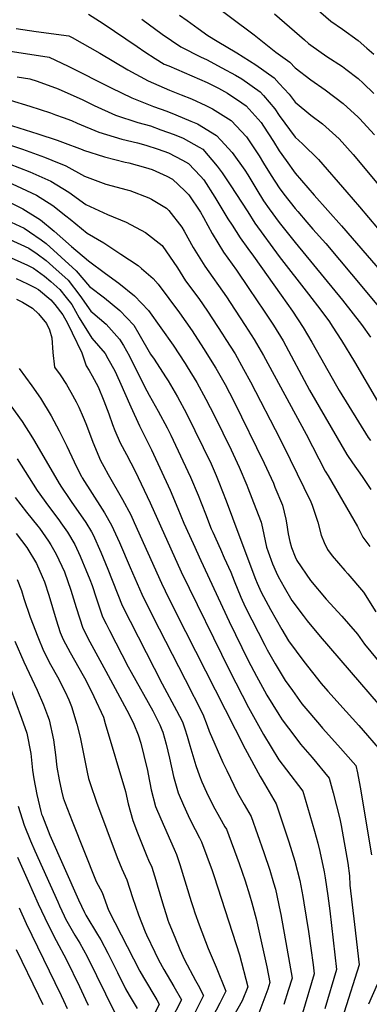
# Model space of a CAD drawing. Units: inches. Extents: x 2619504 to 2624803, y 1455064 to 1460400.
# Drawn here: x 2621982 to 2622259, y 1456848 to 1457630 of the extents above; entities that cross this region are included whole.
import ezdxf

# ---------------------------------------------------------------- set-up
doc = ezdxf.new("R2010")
doc.units = ezdxf.units.IN
doc.header["$MEASUREMENT"] = 0
doc.layers.add('tile_2911_24_contour_10ft', color=213, linetype='Continuous')

msp = doc.modelspace()

# ---------------------------------------------------------------- linework, layer by layer
at = {"layer": 'tile_2911_24_contour_10ft'}
for points, elevation in [([(2622130.98, 1457644.76), (2622167.59, 1457617.5), (2622184.73, 1457603.8), (2622195.89, 1457595.92), (2622200.01, 1457591.44), (2622212.51, 1457581.76), (2622223.77, 1457573.8), (2622238.03, 1457563.06), (2622250.01, 1457552.15), (2622251.08, 1457551.11), (2622263.09, 1457538.15)], 10670), ([(2622212.49, 1457642.13), (2622228.25, 1457628.28), (2622237.51, 1457622.08), (2622250.01, 1457613), (2622256.99, 1457607.02), (2622262.51, 1457602.11)], 10650), ([(2622036.01, 1457633.81), (2622047.69, 1457626.51), (2622074.83, 1457608.16), (2622080.88, 1457603.98), (2622088.97, 1457598.86), (2622096.28, 1457594.4), (2622099.93, 1457592.82), (2622130.22, 1457579.6), (2622139.31, 1457575.21), (2622146.47, 1457571.29), (2622157.69, 1457563.73), (2622161.23, 1457561.26), (2622173.04, 1457548.07), (2622175.01, 1457545.14), (2622182.94, 1457532.97), (2622187.51, 1457525.6), (2622192.83, 1457517.86), (2622200.01, 1457507.78), (2622215.08, 1457490.27), (2622236.92, 1457466.12), (2622269.01, 1457428.66)], 10700), ([(2622078.34, 1457629.94), (2622094.46, 1457618.14), (2622109.34, 1457608.02), (2622125.54, 1457599.82), (2622129.61, 1457598.05), (2622141.89, 1457591.48), (2622152.75, 1457585.5), (2622157.76, 1457582.57), (2622172.31, 1457572.34), (2622175.01, 1457569.31), (2622183.88, 1457558.91), (2622187.51, 1457553.44), (2622200.01, 1457536.28), (2622206, 1457531.03), (2622218.62, 1457518.65), (2622241.01, 1457492.82), (2622251.14, 1457480.98), (2622293.97, 1457430.22)], 10690), ([(2622108.42, 1457633.12), (2622114.28, 1457628.84), (2622123.19, 1457622.46), (2622130.89, 1457617.03), (2622138.22, 1457612.6), (2622153.77, 1457603.36), (2622168.92, 1457593.73), (2622183.53, 1457583.56), (2622187.51, 1457578.83), (2622195.35, 1457570.38), (2622200.01, 1457564.19), (2622212.51, 1457553.91), (2622221.86, 1457546.89), (2622234.93, 1457534.96), (2622246.03, 1457522.67), (2622257.01, 1457509.71), (2622293.99, 1457464.89)], 10680), ([(2622183.67, 1457634.2), (2622207.4, 1457613.48), (2622210.71, 1457610.74), (2622212.51, 1457609.37), (2622225.2, 1457600.23), (2622237.51, 1457592.36), (2622240.31, 1457590.34), (2622250.01, 1457582.87), (2622254.15, 1457579.18), (2622262.51, 1457571.01)], 10660), ([(2621978.71, 1457622.57), (2621994.54, 1457620.12), (2622020.49, 1457616.77), (2622023.12, 1457615.39), (2622045.11, 1457602.94), (2622067.43, 1457589.87), (2622083.41, 1457580.98), (2622100.42, 1457573.63), (2622109.63, 1457570.02), (2622117.87, 1457566.72), (2622129.17, 1457561.56), (2622134.5, 1457558.96), (2622149.43, 1457549.46), (2622161.53, 1457536.56), (2622171.63, 1457521.66), (2622175.01, 1457515.79), (2622180.95, 1457505.98), (2622187.51, 1457496.08), (2622191.05, 1457491.08), (2622200.01, 1457479.71), (2622202.08, 1457477.34), (2622209.35, 1457468.99), (2622214.21, 1457463.46), (2622224.3, 1457452.07), (2622255.59, 1457414.72), (2622265.94, 1457402.19)], 10710), ([(2621961.91, 1457606.35), (2622004.98, 1457599.74), (2622020.09, 1457592.65), (2622054.11, 1457575.53), (2622070.46, 1457567.49), (2622087.81, 1457560.78), (2622098.15, 1457556.94), (2622105.46, 1457554.11), (2622117.21, 1457549.17), (2622122.49, 1457546.83), (2622137.67, 1457537.7), (2622140.99, 1457534.07), (2622150.01, 1457524.11), (2622160.14, 1457510.17), (2622162.51, 1457506.48), (2622169.55, 1457494.58), (2622175.01, 1457485.99), (2622179.42, 1457479.45), (2622187.51, 1457468.63), (2622200.01, 1457452.69), (2622237.53, 1457407.18), (2622252.58, 1457387.79), (2622259.94, 1457377.78)], 10720), ([(2621841.97, 1457598.69), (2621890.27, 1457585.66), (2621932.18, 1457575.26), (2621958.32, 1457567.87), (2621973.94, 1457565.67), (2621989.62, 1457560.97), (2622005.95, 1457555.68), (2622009.97, 1457554.21), (2622015.91, 1457552.03)], 10740), ([(2621838.06, 1457583.51), (2621865.08, 1457576.29), (2621926.47, 1457560.49), (2621946.93, 1457554.92), (2621960.72, 1457550.89), (2621965.51, 1457548.64), (2621996.04, 1457539.11), (2622011.23, 1457533.87)], 10750), ([(2621979.63, 1457584.16), (2621989.46, 1457582.7), (2621995.29, 1457580.78), (2622011.98, 1457574.64), (2622031.62, 1457565.95), (2622040.75, 1457561.61), (2622057.42, 1457553.89), (2622075.37, 1457548.04), (2622085.36, 1457545.33), (2622093.64, 1457542.29), (2622104.17, 1457538.35), (2622111.14, 1457535.48), (2622123.94, 1457528.37), (2622126.73, 1457526.76), (2622138.33, 1457513.36), (2622142.07, 1457507.98), (2622148.59, 1457498.62), (2622162.51, 1457477.04), (2622168.1, 1457468.13), (2622187.51, 1457441.75), (2622210.61, 1457411.83), (2622220.32, 1457399.05), (2622227.23, 1457389.93), (2622229.51, 1457386.44), (2622236.78, 1457375.1), (2622247.03, 1457358.18), (2622265.27, 1457327.01)], 10730), ([(2621834.59, 1457570.02), (2621874.34, 1457559.49), (2621930.9, 1457545.61), (2621936.35, 1457544.19), (2621951.5, 1457540.07), (2621955.19, 1457538.38), (2621966.5, 1457533.05), (2621969.44, 1457531.72), (2621983.78, 1457526.85), (2622001.25, 1457520.48), (2622007.17, 1457518.07)], 10760), ([(2622015.91, 1457552.03), (2622022.64, 1457549.55), (2622027.26, 1457547.54), (2622044.3, 1457540.21), (2622062.56, 1457534.69), (2622074.98, 1457531.76), (2622081.59, 1457529.96), (2622091.31, 1457526.95), (2622099.52, 1457523.86), (2622110.67, 1457518.25), (2622115.51, 1457515.54), (2622125.01, 1457505.48), (2622127.53, 1457502.56), (2622136.36, 1457488.69), (2622146.67, 1457471.7), (2622150.01, 1457466.46), (2622156.47, 1457456.5), (2622162.51, 1457448.11), (2622166.95, 1457441.98), (2622189.1, 1457410.95), (2622197.9, 1457398.46), (2622206.46, 1457385.45), (2622213.35, 1457373.66), (2622232.8, 1457339.08), (2622235, 1457335.39), (2622257.93, 1457298.12), (2622259.8, 1457295.61)], 10740), ([(2622011.23, 1457533.87), (2622015.49, 1457532.4), (2622031.1, 1457526.5), (2622032.11, 1457525.95), (2622048.76, 1457520.7), (2622065.09, 1457516.63), (2622068.14, 1457515.95), (2622081.29, 1457512.24), (2622086.61, 1457510.64), (2622098.31, 1457505.32), (2622102.89, 1457502.92), (2622112.51, 1457493.91), (2622115.6, 1457490.63), (2622125.01, 1457476.75), (2622127.49, 1457472.57), (2622134.16, 1457460.03), (2622143.29, 1457445.02), (2622153.43, 1457430.76), (2622163.27, 1457416.27), (2622175.48, 1457398.28), (2622182.93, 1457387.28), (2622190.53, 1457374.73), (2622211.52, 1457335.61), (2622240.96, 1457284.71), (2622245.44, 1457278.06), (2622253.33, 1457267.07), (2622260.16, 1457256.95)], 10750), ([(2621973.29, 1457515.13), (2621989.59, 1457508.82), (2622006.2, 1457501.59), (2622020.54, 1457492.75), (2622034.04, 1457483.06), (2622051.09, 1457474.97), (2622065.98, 1457468.82), (2622081.35, 1457460.75), (2622094.69, 1457450.54), (2622106.62, 1457432.69), (2622113.05, 1457422.42), (2622123.55, 1457408.43), (2622130.61, 1457398.35), (2622142.51, 1457380.21), (2622145.17, 1457375.99), (2622152.36, 1457364.43), (2622159.2, 1457352.25), (2622164.69, 1457342.29), (2622188.3, 1457296.7), (2622196.24, 1457280.69), (2622212.56, 1457247.21), (2622213.55, 1457244.46), (2622218.01, 1457230.87), (2622220.63, 1457220.57), (2622223.06, 1457214.74), (2622225.63, 1457209.15), (2622229.47, 1457204.26), (2622239.46, 1457192.49), (2622241.86, 1457189.96), (2622254.24, 1457175.49), (2622264.08, 1457159.83)], 10770), ([(2622007.17, 1457518.07), (2622018.18, 1457513.57), (2622033.04, 1457505.31), (2622050, 1457499.12), (2622066.89, 1457494.62), (2622069.04, 1457494.06), (2622083.86, 1457488.28), (2622086.07, 1457487.25), (2622097.88, 1457480.16), (2622099.99, 1457478.19), (2622110.1, 1457465.06), (2622112.07, 1457461.69), (2622119.23, 1457448.88), (2622128.42, 1457433.91), (2622145.67, 1457409.6), (2622148.56, 1457405.27), (2622160.46, 1457386.99), (2622167.68, 1457375.88), (2622174.96, 1457363.09), (2622208.91, 1457300.76), (2622224, 1457271.3), (2622226.21, 1457267.7), (2622249.47, 1457227.65), (2622253.74, 1457219.14), (2622259.4, 1457211.78)], 10760), ([(2621963.39, 1457504.79), (2621994.91, 1457490.31), (2622007.96, 1457482.14), (2622018.27, 1457474), (2622021.5, 1457471.39), (2622035.07, 1457460.26), (2622048.23, 1457452.54), (2622061.9, 1457443.67), (2622075.43, 1457434.68), (2622078.29, 1457432.27), (2622087.31, 1457424.17), (2622091.37, 1457419.66), (2622108.22, 1457396.97), (2622118.3, 1457382.66), (2622127.43, 1457368.73), (2622137.13, 1457353.05), (2622144.5, 1457340.16), (2622151.46, 1457326.97), (2622175.58, 1457277.65), (2622182.81, 1457261.83), (2622184.06, 1457258.84), (2622190.06, 1457244.48), (2622192.58, 1457233.4), (2622193.09, 1457230.33), (2622194.43, 1457221.78), (2622195.73, 1457215.59), (2622197.05, 1457210.78), (2622200.09, 1457203.4), (2622201.47, 1457200.56), (2622212.27, 1457184.77), (2622224.59, 1457169.95), (2622237.08, 1457156.29), (2622242.29, 1457150.37), (2622249.48, 1457142.08), (2622254.99, 1457134.26), (2622268.75, 1457117.57)], 10780), ([(2621969.15, 1457486.92), (2621984.16, 1457479.55), (2621997.95, 1457470.83), (2622008.87, 1457461.83), (2622022.6, 1457449.66), (2622036.06, 1457438.21), (2622049.57, 1457428.15), (2622060.18, 1457420.46), (2622072.61, 1457410.38), (2622083.71, 1457398.96), (2622103.2, 1457371.38), (2622112.83, 1457356.73), (2622114.39, 1457354.16), (2622121.94, 1457341.7), (2622129.18, 1457328.66), (2622136.12, 1457315.39), (2622142.76, 1457301.92), (2622149.18, 1457288.33), (2622155.6, 1457274.54), (2622161.66, 1457260.25), (2622162.56, 1457258.09), (2622168.92, 1457241.91), (2622173.1, 1457231.07), (2622174.11, 1457226.18), (2622177.32, 1457211.17), (2622178.64, 1457207.34), (2622182.09, 1457197.99), (2622184.93, 1457191.23), (2622186.66, 1457187.81), (2622191.4, 1457179.27), (2622197.45, 1457168.78), (2622206.32, 1457156.82), (2622209.51, 1457152.59), (2622220.03, 1457140.35), (2622290.41, 1457058.16)], 10790), ([(2621950.92, 1457465.53), (2621988.82, 1457448.25), (2621995.35, 1457443.7), (2622002.47, 1457438.41), (2622007.94, 1457433.64), (2622019.93, 1457422.89), (2622029.19, 1457410.86), (2622037.85, 1457398.44), (2622039.51, 1457397.04), (2622050.13, 1457387.9), (2622060.84, 1457376.09), (2622063.83, 1457371.01), (2622068.66, 1457362.71), (2622073.08, 1457353.28), (2622082.28, 1457335.04), (2622084.25, 1457331.7), (2622091.52, 1457318.97), (2622098.44, 1457305.69), (2622101.36, 1457299.88), (2622111.08, 1457279.72), (2622117.09, 1457266.73), (2622123.24, 1457252.26), (2622128.97, 1457237.52), (2622133.48, 1457225.56), (2622134.66, 1457222.96), (2622140.77, 1457209.52), (2622143.84, 1457202.79), (2622149, 1457191.2), (2622151.72, 1457184.52), (2622156.95, 1457171.42), (2622160.31, 1457163.67), (2622176, 1457133.43), (2622177.9, 1457129.79), (2622184.23, 1457118.66), (2622192.23, 1457105.24), (2622197.84, 1457097.43), (2622205.48, 1457086.83), (2622206.86, 1457085.05), (2622219.36, 1457070.34), (2622221.71, 1457067.61), (2622233.96, 1457054.19), (2622248.26, 1457037.9), (2622249.62, 1457032.03), (2622251.66, 1457020.66), (2622260.69, 1456967.18)], 10810), ([(2621974.82, 1457468.96), (2621985.14, 1457464.08), (2621989.39, 1457461.36), (2621998.65, 1457454.89), (2622002.49, 1457451.89), (2622026.46, 1457430.39), (2622036.97, 1457417.97), (2622048.76, 1457409.04), (2622061, 1457398.77), (2622071.98, 1457387.22), (2622075.99, 1457380.32), (2622085.41, 1457364.15), (2622088.23, 1457360.19), (2622097.32, 1457346.17), (2622099.23, 1457343.02), (2622106.71, 1457330.32), (2622113.78, 1457317.15), (2622120.6, 1457303.79), (2622127.22, 1457290.27), (2622133.35, 1457277.15), (2622137.36, 1457267.91), (2622139.57, 1457262.73), (2622145.29, 1457247.99), (2622155.26, 1457220.9), (2622168.68, 1457185.7), (2622169.96, 1457182.7), (2622173.23, 1457175.51), (2622180.51, 1457161.7), (2622189.57, 1457145.87), (2622194.82, 1457136.81), (2622206.86, 1457120.39), (2622220.63, 1457102.99), (2622225.87, 1457096.77), (2622240.55, 1457080.66), (2622250.63, 1457069.75), (2622269.34, 1457048.03)], 10800), ([(2621943.36, 1457454.7), (2621987.63, 1457434.75), (2621992.47, 1457432.53), (2622001.26, 1457425.97), (2622006.31, 1457421.9), (2622013.4, 1457415.4), (2622018.48, 1457409.18), (2622022.79, 1457403.51), (2622028.65, 1457393.05), (2622038.82, 1457376.97), (2622049.4, 1457364.64), (2622051.58, 1457360.84), (2622057.06, 1457351.11), (2622060.81, 1457342.86), (2622069.76, 1457322.35), (2622076.46, 1457307.27), (2622085.98, 1457288.42), (2622100.92, 1457256.36), (2622107.1, 1457241.92), (2622111.79, 1457230.2), (2622119.09, 1457214.04), (2622125.17, 1457200.57), (2622147.63, 1457152.05), (2622162.81, 1457121.35), (2622169.3, 1457108.78), (2622175.64, 1457097.29), (2622177.59, 1457093.76), (2622187.06, 1457078.28), (2622189.67, 1457074.03), (2622199.73, 1457060.9), (2622204.39, 1457054.94), (2622213.47, 1457044.34), (2622227.18, 1457027.77), (2622230.27, 1457016.13), (2622235.42, 1456995.5), (2622236.68, 1456990.22), (2622241.95, 1456960.44), (2622243.06, 1456950.36), (2622243.42, 1456942.91), (2622247.24, 1456911.88), (2622250.96, 1456879.75), (2622238.97, 1456842.33)], 10820), ([(2621978.72, 1457424.29), (2621987.87, 1457420.09), (2621993.6, 1457417.14), (2621996.44, 1457415.45), (2622006.3, 1457407.26), (2622009.29, 1457403.7), (2622015.83, 1457395.54), (2622019.41, 1457388.69), (2622023.12, 1457381.23), (2622030.79, 1457365.25), (2622034.37, 1457354.85), (2622036.67, 1457351.32), (2622039.09, 1457347.07), (2622043.71, 1457338.43), (2622048.27, 1457327.32), (2622049.73, 1457323.69), (2622052.23, 1457316.93), (2622055.19, 1457308.45), (2622057.12, 1457303.79), (2622061.28, 1457293.77), (2622066.32, 1457284.53), (2622073.12, 1457271.43), (2622075.6, 1457266.51), (2622085.06, 1457246.2), (2622109.56, 1457191.62), (2622147.91, 1457113.33), (2622163.1, 1457084.03), (2622175.02, 1457062.44), (2622187.08, 1457042.52), (2622193.21, 1457034.6), (2622206.11, 1457017.63), (2622215.33, 1456985.84), (2622217.93, 1456976.28), (2622219.54, 1456969.75), (2622223.04, 1456953.64), (2622223.86, 1456948.79), (2622225.96, 1456934.64), (2622227.5, 1456922.62), (2622232.8, 1456876.01), (2622223.55, 1456844.81)], 10830), ([(2621979.14, 1457407.87), (2621983.7, 1457405.52), (2621991.61, 1457400.81), (2621996.53, 1457396.19), (2622002.72, 1457388.53), (2622005.24, 1457383.58), (2622006.94, 1457377.07), (2622007.72, 1457365.49), (2622009.26, 1457353.93), (2622013.57, 1457347.86), (2622018.58, 1457340.18), (2622022.2, 1457334.12), (2622026.31, 1457326.38), (2622028.51, 1457322.1), (2622031.93, 1457314.18), (2622034.06, 1457309.19), (2622035.39, 1457305.91), (2622039.51, 1457294.5), (2622045.66, 1457279.87), (2622048.17, 1457275.22), (2622051.74, 1457268.85), (2622063.06, 1457248.91), (2622069.6, 1457236.68), (2622072.32, 1457230.59), (2622093.96, 1457182.68), (2622097.02, 1457176.5), (2622105.27, 1457159.85), (2622160.4, 1457051.16), (2622172.29, 1457029.21), (2622173.89, 1457026.53), (2622185.03, 1457007.5), (2622194.97, 1456977.26), (2622199.7, 1456962.1), (2622203.72, 1456946.69), (2622206.17, 1456933.91), (2622207.04, 1456928.97), (2622210.66, 1456906.15), (2622214.28, 1456879.9), (2622215.24, 1456872.57), (2622205.83, 1456841.35)], 10840), ([(2621981.18, 1457352.91), (2621991.25, 1457339.18), (2621997.98, 1457329.32), (2622006.46, 1457315.4), (2622012.74, 1457303.36), (2622018.89, 1457291.15), (2622024.81, 1457278.69), (2622029.19, 1457269.66), (2622030.52, 1457267.22), (2622031.23, 1457266.13), (2622046.93, 1457241.29), (2622048.74, 1457238.41), (2622054.33, 1457228.64), (2622060.67, 1457214.95), (2622069.06, 1457195.07), (2622078.35, 1457173.73), (2622086.91, 1457156.62), (2622112.76, 1457106.02), (2622126.7, 1457078.63), (2622130.29, 1457069.67), (2622131.88, 1457065.29), (2622142.68, 1457040.4), (2622145.75, 1457033.91), (2622154.33, 1457016.29), (2622159.65, 1457007.05), (2622165.24, 1456997.44), (2622175.16, 1456968.98), (2622179.88, 1456954.97), (2622182.92, 1456944.82), (2622184.37, 1456939.73), (2622188.25, 1456922.22), (2622188.73, 1456919.86), (2622193.55, 1456893.15), (2622197.67, 1456869.14), (2622194.61, 1456859.46), (2622190.98, 1456848.41)], 10850), ([(2621974.52, 1457323.13), (2621983.38, 1457310.7), (2621991.77, 1457297.93), (2621993.31, 1457295.16), (2622012.84, 1457261.58), (2622014.71, 1457258.7), (2622020.73, 1457249.74), (2622022.4, 1457247.45), (2622033.9, 1457230.59), (2622038.38, 1457223.2), (2622039.74, 1457220.96), (2622045.95, 1457207.2), (2622051.55, 1457193.56), (2622062.75, 1457164.79), (2622094.58, 1457102.67), (2622106.05, 1457081.56), (2622110.65, 1457072.51), (2622112.5, 1457067.13), (2622114.44, 1457061.1), (2622116.42, 1457053.89), (2622121.29, 1457038), (2622124.09, 1457029.79), (2622126.11, 1457024.99), (2622129.77, 1457016.75), (2622135.12, 1457005.91), (2622140.07, 1456997.07), (2622144.41, 1456989.39), (2622145.51, 1456987.38), (2622155.57, 1456960.1), (2622160.33, 1456946.33), (2622163.83, 1456935.29), (2622165.72, 1456929.04), (2622169.01, 1456916.26), (2622177.51, 1456878.09), (2622180.11, 1456865.71), (2622178.4, 1456860.62), (2622174.44, 1456849.91), (2622170.35, 1456839.29)], 10860), ([(2621979.62, 1457281.3), (2621995.42, 1457256.02), (2622004.44, 1457243.74), (2622012.57, 1457232.77), (2622014.31, 1457230.31), (2622019.35, 1457222.93), (2622025.24, 1457213.33), (2622029.46, 1457204.08), (2622031.49, 1457199.59), (2622034.13, 1457193.07), (2622037.17, 1457185.55), (2622039.07, 1457180.59), (2622042.21, 1457170.82), (2622047.14, 1457155.84), (2622050.04, 1457150.23), (2622052.81, 1457144.89), (2622067.71, 1457116.23), (2622069.93, 1457112.07), (2622087.16, 1457081.36), (2622088.88, 1457078.12), (2622092.6, 1457070.29), (2622094.43, 1457066.33), (2622095.08, 1457064.31), (2622097.75, 1457054.74), (2622100.43, 1457043.69), (2622103.51, 1457029.28), (2622107.28, 1457016.23), (2622111.38, 1457006.54), (2622115.17, 1456998.34), (2622116.54, 1456995.37), (2622120.69, 1456987.19), (2622124.12, 1456980.66), (2622125.78, 1456977.32), (2622134.2, 1456954.59), (2622135.72, 1456949.98), (2622155.98, 1456887.87), (2622162.54, 1456862.28), (2622158.15, 1456851.12), (2622141.88, 1456822.7)], 10870), ([(2621978, 1457250.46), (2621986.89, 1457238.94), (2621996, 1457227.9), (2621997.24, 1457226.15), (2622004.42, 1457215.81), (2622006.15, 1457213.03), (2622010.55, 1457205.59), (2622017.1, 1457191.53), (2622022.16, 1457177.13), (2622026.25, 1457163.25), (2622031.54, 1457146.89), (2622037.23, 1457135.95), (2622040.27, 1457130.15), (2622049.82, 1457112.79), (2622068.31, 1457078.37), (2622071.97, 1457070.63), (2622075.5, 1457062.21), (2622077.53, 1457055.75), (2622080.13, 1457045.81), (2622082.92, 1457033.89), (2622083.55, 1457030.93), (2622085.86, 1457018.61), (2622089.4, 1457005.42), (2622093.39, 1456995.66), (2622104.19, 1456971.59), (2622106.05, 1456967.27), (2622108.46, 1456959.35), (2622117.61, 1456929.93), (2622119.06, 1456925.29), (2622120.41, 1456921.05), (2622123.84, 1456911.52), (2622131.17, 1456892.78), (2622137.52, 1456877.93), (2622144.98, 1456858.84), (2622140.36, 1456849.5), (2622134.63, 1456838.25)], 10880), ([(2621978.74, 1457221.98), (2621987.32, 1457210.9), (2621994.98, 1457198.13), (2621999.41, 1457187.92), (2622001.16, 1457183.64), (2622004.62, 1457172.92), (2622010.39, 1457153.48), (2622013.71, 1457143.56), (2622015.93, 1457137.95), (2622021.64, 1457127.61), (2622031.89, 1457109.36), (2622033.89, 1457105.62), (2622040.36, 1457092.55), (2622047.98, 1457076.17), (2622049.48, 1457071.33), (2622065.52, 1457017.19), (2622067.55, 1457007.54), (2622071.19, 1456994.41), (2622075, 1456984.54), (2622082.39, 1456966.06), (2622083.81, 1456962.82), (2622086.32, 1456957.21), (2622089.45, 1456947.05), (2622090.63, 1456943.2), (2622094.75, 1456929.1), (2622098.48, 1456917.14), (2622099.15, 1456915.14), (2622099.81, 1456913.2), (2622104.52, 1456901.67), (2622108.64, 1456892.01), (2622112.3, 1456883.81), (2622121.1, 1456867.49), (2622123.21, 1456863.58), (2622127.41, 1456855.41), (2622125.31, 1456851.17), (2622118.99, 1456838.55)], 10890), ([(2621979.53, 1457185.39), (2621982.94, 1457176.7), (2621984.82, 1457170.34), (2621989.73, 1457155.48), (2621995.83, 1457140.04), (2622000.33, 1457129), (2622006.06, 1457118.08), (2622011.55, 1457108.25), (2622017.65, 1457096.31), (2622020.46, 1457090.12), (2622022.6, 1457084.83), (2622026.78, 1457070.69), (2622029.58, 1457060.39), (2622035.01, 1457032.52), (2622036.12, 1457027.66), (2622037.41, 1457023.54), (2622042.5, 1457008.93), (2622058.82, 1456964.9), (2622062.46, 1456955.9), (2622066.59, 1456947.15), (2622071.13, 1456933.27), (2622075.84, 1456919.46), (2622081.06, 1456905.92), (2622082.02, 1456903.53), (2622088.64, 1456889.91), (2622091.59, 1456883.86), (2622096.01, 1456876.12), (2622098.64, 1456871.54), (2622103.92, 1456862.64), (2622109.84, 1456851.98), (2622101.23, 1456835.08)], 10900), ([(2621977.63, 1457136.51), (2621984.72, 1457120.06), (2621995.34, 1457097.58), (2622000.36, 1457086.01), (2622003.64, 1457077.62), (2622004.93, 1457074.16), (2622008.29, 1457058.4), (2622009.82, 1457046.41), (2622011.09, 1457036.61), (2622012.9, 1457026.62), (2622014.6, 1457017.76), (2622016.16, 1457012.39), (2622017.55, 1457008.05), (2622023.2, 1456993.71), (2622042.22, 1456945.82), (2622046.85, 1456937.09), (2622051.96, 1456923.11), (2622076.74, 1456874.85), (2622079.64, 1456869.71), (2622090.35, 1456851.94), (2622092.28, 1456848.55), (2622084, 1456831.71)], 10910), ([(2621969.41, 1457111.91), (2621983.1, 1457075.59), (2621987.23, 1457063.47), (2621990.36, 1457047.57), (2621991.68, 1457034.31), (2621992.79, 1457027.26), (2621995.12, 1457014.88), (2621998.22, 1457001.55), (2621998.96, 1456999.38), (2621999.52, 1456997.8), (2622005.47, 1456982.73), (2622028.1, 1456931.42), (2622032.87, 1456921.25), (2622034, 1456919.15), (2622043.27, 1456903.9), (2622045.82, 1456899.63), (2622051.49, 1456889.19), (2622059.04, 1456873.63), (2622065.53, 1456860.66), (2622068.48, 1456855.71), (2622074.71, 1456845.11)], 10920), ([(2621980.37, 1457005.77), (2621985.02, 1456990.59), (2621990.16, 1456978.06), (2621993.45, 1456970.15), (2622011.67, 1456929.71), (2622013.1, 1456926.59), (2622016.84, 1456918.57), (2622017.96, 1456916.42), (2622025.18, 1456903.36), (2622029.21, 1456896.92), (2622035.02, 1456886.5), (2622057.15, 1456841.68)], 10930), ([(2621979.89, 1456965.31), (2621988.19, 1456946.19), (2621996.26, 1456928.11), (2622001.37, 1456916.96), (2622003.51, 1456912.65), (2622010.5, 1456899.07), (2622018.56, 1456883.81), (2622028.92, 1456862.5), (2622033.77, 1456852.21), (2622035.86, 1456847.75)], 10940), ([(2621981.08, 1456925.08), (2621986.63, 1456912.64), (2622009.5, 1456865.71), (2622014.39, 1456855.42), (2622016.21, 1456851.55), (2622019.23, 1456845.13)], 10950), ([(2621978.81, 1456892.01), (2621996.55, 1456855.35), (2621999.86, 1456848.33)], 10960), ([(2622265.08, 1456864.11), (2622258.26, 1456848.48)], 10810)]:
    msp.add_lwpolyline(points, dxfattribs=dict(at, elevation=elevation))

doc.saveas('drawing.dxf')
